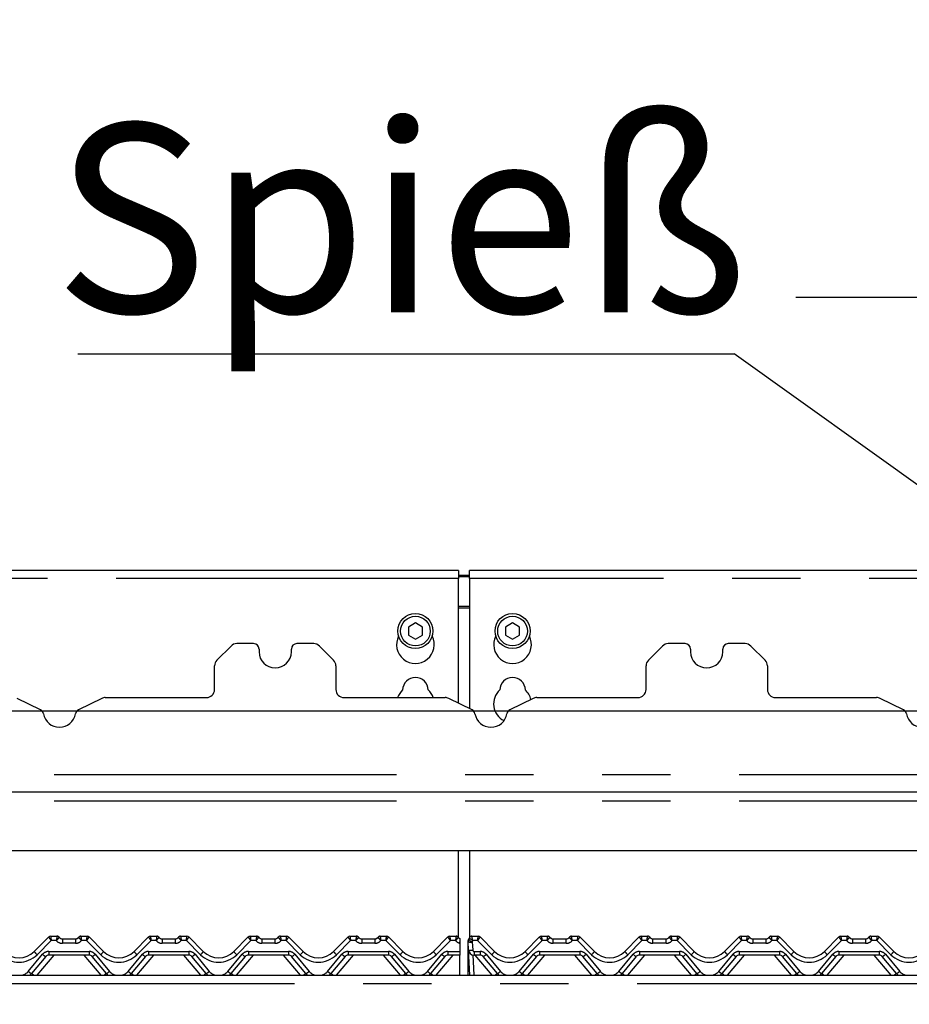
# Paper-space layout 'Layout1' of a CAD drawing. Extents: x 5 to 415, y 5 to 292.
# Drawn here: x 83 to 99, y 210 to 228 of the extents above; entities that cross this region are included whole.
import ezdxf

# ---------------------------------------------------------------- set-up
doc = ezdxf.new("R2010")
doc.units = 0
doc.linetypes.add('PHANTOM', pattern=[12.7, 6.35, -1.27, 1.27, -1.27, 1.27, -1.27])
doc.layers.get('0').update_dxf_attribs({"linetype": 'CONTINUOUS'})
doc.layers.add('BEMAßUNG', color=96, linetype='CONTINUOUS')
doc.layers.add('SLD-0', color=179, linetype='CONTINUOUS')
doc.styles.add('SLDTEXTSTYLE0', font='TXT', dxfattribs={"width": 0.75})
doc.styles.add('SLDTEXTSTYLE2', font='TXT', dxfattribs={"width": 0.96})
doc.dimstyles.new('SLDDIMSTYLE0', dxfattribs={"dimtxt": 3.5, "dimasz": 3.302, "dimexe": 0, "dimexo": 0.0625, "dimgap": 0.875, "dimtad": 1, "dimdec": 0, "dimlfac": 20, "dimrnd": 1e-09, "dimzin": 12, "dimtxsty": 'SLDTEXTSTYLE0', "dimblk1": 'NONE', "dimblk2": 'NONE', "dimsah": 1, "dimcen": 0.09, "dimazin": 3, "dimtfac": 1, "dimtdec": 0, "dimtofl": 0, "dimtmove": 0, "dimatfit": 3, "dimtolj": 1, "dimtzin": 12})
doc.dimstyles.new('SLDDIMSTYLE1', dxfattribs={"dimtxt": 3.5, "dimasz": 3.302, "dimexe": 0, "dimexo": 0.0625, "dimgap": 0.875, "dimtad": 1, "dimdec": 0, "dimlfac": 20, "dimrnd": 1e-09, "dimzin": 12, "dimtxsty": 'SLDTEXTSTYLE0', "dimblk1": 'NONE', "dimblk2": 'NONE', "dimsah": 1, "dimcen": 0.09, "dimazin": 3, "dimtfac": 1, "dimtofl": 0, "dimtmove": 0, "dimatfit": 3, "dimtolj": 1, "dimtzin": 12})

# ---------------------------------------------------------------- blocks, each defined once
blk = doc.blocks.new('SW_NOTE_0_33')
at = {"layer": 'BEMAßUNG', "color": 0, "insert": (0, 90.23), "char_height": 70, "attachment_point": 1, "style": 'SLDTEXTSTYLE0'}
blk.add_mtext('Spieß', dxfattribs=at)
blk = doc.blocks.new('SW_NOTE_9')
at = {"layer": 'BEMAßUNG'}
blk.add_line((-243.47, 0), (0, 0), dxfattribs=at)
at = {"layer": 'BEMAßUNG', "color": 96}
blk.add_blockref('SW_NOTE_0_33', (-252.25, -4.83), dxfattribs=at)
blk = doc.blocks.new('_D_17')
at = {"layer": 'BEMAßUNG'}
for p, q in [((156.556, 247.848), (19.252, 247.848)), ((20.252, 165.998), (20.252, 247.848)), ((35.215, 165.998), (19.252, 165.998))]:
    blk.add_line(p, q, dxfattribs=at)
for points in [[(20.252, 247.848), (19.744, 244.546), (20.76, 244.546)], [(20.252, 165.998), (20.76, 169.3), (19.744, 169.3)]]:
    blk.add_solid(points, dxfattribs=at)
at = {"layer": 'BEMAßUNG', "insert": (16.003, 204.662), "char_height": 3.5, "attachment_point": 1, "rotation": 90, "style": 'SLDTEXTSTYLE2'}
blk.add_mtext('1637', dxfattribs=at)
blk = doc.blocks.new('_NONE')
blk = doc.blocks.new('_D_21')
at = {"layer": 'BEMAßUNG'}
for p, q in [((81.186, 215.323), (81.186, 225.577)), ((106.646, 215.323), (80.186, 215.323)), ((81.186, 211.148), (81.186, 215.323)), ((66.81, 211.148), (82.186, 211.148)), ((81.186, 211.148), (81.186, 204.798))]:
    blk.add_line(p, q, dxfattribs=at)
for points in [[(81.186, 215.323), (81.694, 218.625), (80.678, 218.625)], [(81.186, 211.148), (80.678, 207.846), (81.694, 207.846)]]:
    blk.add_solid(points, dxfattribs=at)
at = {"layer": 'BEMAßUNG', "insert": (76.936, 220.405), "char_height": 3.5, "attachment_point": 1, "rotation": 90, "style": 'SLDTEXTSTYLE2'}
blk.add_mtext('84', dxfattribs=at)
blk = doc.blocks.new('_D_22')
at = {"layer": 'BEMAßUNG'}
for p, q in [((103.646, 217.423), (103.646, 223.991)), ((107.646, 216.323), (107.646, 223.991)), ((103.646, 222.991), (97.296, 222.991)), ((103.646, 222.991), (107.646, 222.991)), ((107.646, 222.991), (113.996, 222.991))]:
    blk.add_line(p, q, dxfattribs=at)
for points in [[(103.646, 222.991), (100.344, 223.499), (100.344, 222.483)], [(107.646, 222.991), (110.948, 222.483), (110.948, 223.499)]]:
    blk.add_solid(points, dxfattribs=at)
at = {"layer": 'BEMAßUNG', "insert": (104.607, 227.24), "char_height": 3.5, "attachment_point": 1, "style": 'SLDTEXTSTYLE2'}
blk.add_mtext('80', dxfattribs=at)
blk = doc.blocks.new('_D_23')
at = {"layer": 'BEMAßUNG'}
for p, q in [((156.556, 247.848), (25.124, 247.848)), ((26.124, 210.348), (26.124, 247.848)), ((33.796, 210.348), (25.124, 210.348))]:
    blk.add_line(p, q, dxfattribs=at)
for points in [[(26.124, 247.848), (25.616, 244.546), (26.632, 244.546)], [(26.124, 210.348), (26.632, 213.65), (25.616, 213.65)]]:
    blk.add_solid(points, dxfattribs=at)
at = {"layer": 'BEMAßUNG', "insert": (21.875, 224.831), "char_height": 3.5, "attachment_point": 1, "rotation": 90, "style": 'SLDTEXTSTYLE2'}
blk.add_mtext('750', dxfattribs=at)
blk = doc.blocks.new('_D_24')
at = {"layer": 'BEMAßUNG'}
for p, q in [((34.646, 211.198), (34.646, 259.061)), ((159.146, 211.273), (159.146, 259.061)), ((34.646, 258.061), (159.146, 258.061))]:
    blk.add_line(p, q, dxfattribs=at)
for points in [[(34.646, 258.061), (37.948, 257.553), (37.948, 258.569)], [(159.146, 258.061), (155.844, 258.569), (155.844, 257.553)]]:
    blk.add_solid(points, dxfattribs=at)
at = {"layer": 'BEMAßUNG', "insert": (97.619, 262.31), "char_height": 3.5, "attachment_point": 1, "style": 'SLDTEXTSTYLE2'}
blk.add_mtext('2490', dxfattribs=at)

psp = doc.layouts.get("Layout1")

# ---------------------------------------------------------------- linework, layer by layer
at = {"layer": 'BEMAßUNG'}
psp.add_line((100.416, 218.896), (96.158, 221.945), dxfattribs=at)
at = {"layer": 'SLD-0', "color": 179, "linetype": 'CONTINUOUS'}
for p, q in [((91.046, 217.932), (74.746, 217.932)), ((91.046, 217.932), (91.046, 217.782)), ((91.046, 217.844), (91.246, 217.844)), ((107.546, 217.932), (91.246, 217.932)), ((91.246, 217.782), (91.246, 217.932)), ((91.046, 217.818), (91.246, 217.818)), ((91.046, 215.469), (91.046, 217.782)), ((91.246, 217.782), (91.246, 215.372)), ((90.246, 216.957), (90.116, 216.882)), ((90.376, 216.882), (90.246, 216.957)), ((92.046, 216.957), (91.916, 216.882)), ((92.176, 216.882), (92.046, 216.957)), ((90.116, 216.882), (90.116, 216.732)), ((90.376, 216.732), (90.376, 216.882)), ((91.916, 216.882), (91.916, 216.732)), ((92.176, 216.732), (92.176, 216.882)), ((87.246, 216.573), (86.933, 216.573)), ((88.359, 216.573), (88.046, 216.573)), ((90.116, 216.732), (90.246, 216.657)), ((90.246, 216.657), (90.376, 216.732)), ((91.916, 216.732), (92.046, 216.657)), ((92.046, 216.657), (92.176, 216.732)), ((95.246, 216.573), (94.933, 216.573)), ((96.359, 216.573), (96.046, 216.573)), ((86.827, 216.529), (86.565, 216.267)), ((87.346, 216.473), (87.346, 216.423)), ((87.946, 216.423), (87.946, 216.473)), ((88.727, 216.267), (88.465, 216.529)), ((94.827, 216.529), (94.565, 216.267)), ((95.346, 216.473), (95.346, 216.423)), ((95.946, 216.423), (95.946, 216.473)), ((96.727, 216.267), (96.465, 216.529)), ((86.521, 215.723), (86.521, 216.161)), ((88.771, 216.161), (88.771, 215.723)), ((94.521, 215.723), (94.521, 216.161)), ((96.771, 216.161), (96.771, 215.723)), ((83.295, 215.348), (82.862, 215.558)), ((84.43, 215.558), (83.997, 215.348)), ((84.496, 215.573), (86.371, 215.573)), ((88.921, 215.573), (90.797, 215.573)), ((91.295, 215.348), (90.862, 215.558)), ((92.43, 215.558), (91.997, 215.348)), ((92.496, 215.573), (94.371, 215.573)), ((96.921, 215.573), (98.797, 215.573)), ((99.295, 215.348), (98.862, 215.558)), ((58.146, 213.823), (157.146, 213.823)), ((156.334, 212.731), (58.958, 212.731)), ((91.046, 211.123), (91.046, 212.731)), ((91.246, 212.731), (91.246, 211.118)), ((83.179, 210.866), (83.447, 211.134)), ((83.482, 211.148), (83.6, 211.148)), ((83.7, 211.098), (83.942, 211.098)), ((84.042, 211.148), (84.16, 211.148)), ((84.195, 211.134), (84.463, 210.866)), ((84.195, 211.134), (84.195, 211.134)), ((85.029, 210.866), (85.297, 211.134)), ((85.332, 211.148), (85.45, 211.148)), ((85.55, 211.098), (85.792, 211.098)), ((85.892, 211.148), (86.01, 211.148)), ((86.045, 211.134), (86.313, 210.866)), ((86.045, 211.134), (86.045, 211.134)), ((86.879, 210.866), (87.147, 211.134)), ((87.182, 211.148), (87.3, 211.148)), ((87.4, 211.098), (87.642, 211.098)), ((87.742, 211.148), (87.86, 211.148)), ((87.895, 211.134), (88.163, 210.866)), ((87.895, 211.134), (87.895, 211.134)), ((88.729, 210.866), (88.997, 211.134)), ((89.032, 211.148), (89.15, 211.148)), ((89.25, 211.098), (89.492, 211.098)), ((89.592, 211.148), (89.71, 211.148)), ((89.745, 211.134), (90.013, 210.866)), ((89.745, 211.134), (89.745, 211.134)), ((90.579, 210.866), (90.847, 211.134)), ((90.882, 211.148), (91, 211.148)), ((91.226, 211.074), (91.228, 211.077)), ((91.228, 211.077), (91.228, 211.077)), ((91.233, 211.086), (91.244, 211.112)), ((91.234, 211.087), (91.244, 211.111)), ((91.292, 211.148), (91.41, 211.148)), ((91.445, 211.134), (91.713, 210.866)), ((91.445, 211.134), (91.445, 211.134)), ((92.279, 210.866), (92.547, 211.134)), ((92.547, 211.134), (92.547, 211.134)), ((92.582, 211.148), (92.7, 211.148)), ((92.8, 211.098), (93.042, 211.098)), ((93.142, 211.148), (93.26, 211.148)), ((93.295, 211.134), (93.563, 210.866)), ((93.295, 211.134), (93.295, 211.134)), ((94.129, 210.866), (94.397, 211.134)), ((94.397, 211.134), (94.397, 211.134)), ((94.432, 211.148), (94.55, 211.148)), ((94.65, 211.098), (94.892, 211.098)), ((94.992, 211.148), (95.11, 211.148)), ((95.145, 211.134), (95.413, 210.866)), ((95.145, 211.134), (95.145, 211.134)), ((95.979, 210.866), (96.247, 211.134)), ((96.247, 211.134), (96.247, 211.134)), ((96.282, 211.148), (96.4, 211.148)), ((96.5, 211.098), (96.742, 211.098)), ((96.842, 211.148), (96.96, 211.148)), ((96.995, 211.134), (97.263, 210.866)), ((96.995, 211.134), (96.995, 211.134)), ((97.829, 210.866), (98.097, 211.134)), ((98.132, 211.148), (98.25, 211.148)), ((98.35, 211.098), (98.592, 211.098)), ((98.692, 211.148), (98.81, 211.148)), ((98.845, 211.134), (99.113, 210.866)), ((98.845, 211.134), (98.845, 211.134)), ((91.071, 211.023), (91.071, 211.043)), ((91.071, 211.018), (91.071, 210.866)), ((91.221, 211.026), (91.221, 211.046)), ((91.221, 211.02), (91.221, 211.026)), ((91.221, 210.423), (91.221, 211.02)), ((91.232, 210.893), (91.224, 211.045)), ((91.256, 210.423), (91.232, 210.893)), ((83.391, 210.772), (83.126, 210.456)), ((84.194, 210.798), (83.449, 210.798)), ((84.516, 210.456), (84.251, 210.772)), ((85.241, 210.772), (84.976, 210.456)), ((86.044, 210.798), (85.299, 210.798)), ((86.366, 210.456), (86.101, 210.772)), ((87.091, 210.772), (86.826, 210.456)), ((87.894, 210.798), (87.149, 210.798)), ((88.216, 210.456), (87.951, 210.772)), ((88.941, 210.772), (88.676, 210.456)), ((89.744, 210.798), (88.999, 210.798)), ((90.066, 210.456), (89.801, 210.772)), ((90.791, 210.772), (90.526, 210.456)), ((91.071, 210.798), (90.849, 210.798)), ((91.071, 210.866), (91.071, 210.798)), ((91.071, 210.423), (91.071, 210.798)), ((91.444, 210.798), (91.332, 210.798)), ((91.766, 210.456), (91.501, 210.772)), ((92.491, 210.772), (92.226, 210.456)), ((93.294, 210.798), (92.549, 210.798)), ((93.616, 210.456), (93.351, 210.772)), ((94.341, 210.772), (94.076, 210.456)), ((95.144, 210.798), (94.399, 210.798)), ((95.466, 210.456), (95.201, 210.772)), ((96.191, 210.772), (95.926, 210.456)), ((96.994, 210.798), (96.249, 210.798)), ((97.316, 210.456), (97.051, 210.772)), ((98.041, 210.772), (97.776, 210.456)), ((98.844, 210.798), (98.099, 210.798)), ((99.166, 210.456), (98.901, 210.772)), ((56.296, 210.423), (158.996, 210.423))]:
    psp.add_line(p, q, dxfattribs=at)
at = {"layer": 'SLD-0', "color": 8, "linetype": 'PHANTOM'}
for p, q in [((91.046, 217.782), (74.746, 217.782)), ((107.546, 217.782), (91.246, 217.782)), ((91.246, 217.264), (91.046, 217.264)), ((91.046, 217.238), (91.246, 217.238)), ((58.146, 214.146), (157.146, 214.146)), ((58.146, 213.658), (157.146, 213.658)), ((83.482, 211.148), (83.482, 211.148)), ((83.6, 211.148), (83.6, 211.148)), ((83.7, 211.098), (83.7, 211.016)), ((83.942, 211.098), (83.942, 211.016)), ((84.042, 211.148), (84.042, 211.148)), ((84.16, 211.148), (84.16, 211.148)), ((85.332, 211.148), (85.332, 211.148)), ((85.45, 211.148), (85.45, 211.148)), ((85.55, 211.098), (85.55, 211.016)), ((85.792, 211.098), (85.792, 211.016)), ((85.892, 211.148), (85.892, 211.148)), ((86.01, 211.148), (86.01, 211.148)), ((87.182, 211.148), (87.182, 211.148)), ((87.3, 211.148), (87.3, 211.148)), ((87.4, 211.098), (87.4, 211.016)), ((87.642, 211.098), (87.642, 211.016)), ((87.742, 211.148), (87.742, 211.148)), ((87.86, 211.148), (87.86, 211.148)), ((89.032, 211.148), (89.032, 211.148)), ((89.15, 211.148), (89.15, 211.148)), ((89.25, 211.098), (89.25, 211.016)), ((89.492, 211.098), (89.492, 211.016)), ((89.592, 211.148), (89.592, 211.148)), ((89.71, 211.148), (89.71, 211.148)), ((90.882, 211.148), (90.882, 211.148)), ((91, 211.148), (91, 211.148)), ((91.232, 211.083), (91.232, 211.086)), ((91.232, 211.086), (91.233, 211.086)), ((91.232, 211.082), (91.232, 211.083)), ((91.233, 211.086), (91.233, 211.086)), ((91.292, 211.148), (91.292, 211.148)), ((91.41, 211.148), (91.41, 211.148)), ((92.582, 211.148), (92.582, 211.148)), ((92.7, 211.148), (92.7, 211.148)), ((92.8, 211.016), (92.8, 211.098)), ((93.042, 211.016), (93.042, 211.098)), ((93.142, 211.148), (93.142, 211.148)), ((93.26, 211.148), (93.26, 211.148)), ((94.432, 211.148), (94.432, 211.148)), ((94.55, 211.148), (94.55, 211.148)), ((94.65, 211.016), (94.65, 211.098)), ((94.892, 211.016), (94.892, 211.098)), ((94.992, 211.148), (94.992, 211.148)), ((95.11, 211.148), (95.11, 211.148)), ((96.282, 211.148), (96.282, 211.148)), ((96.4, 211.148), (96.4, 211.148)), ((96.5, 211.098), (96.5, 211.016)), ((96.742, 211.098), (96.742, 211.016)), ((96.842, 211.148), (96.842, 211.148)), ((96.96, 211.148), (96.96, 211.148)), ((98.132, 211.148), (98.132, 211.148)), ((98.25, 211.148), (98.25, 211.148)), ((98.35, 211.098), (98.35, 211.016)), ((98.592, 211.098), (98.592, 211.016)), ((98.692, 211.148), (98.692, 211.148)), ((98.81, 211.148), (98.81, 211.148)), ((83.493, 211.066), (83.232, 210.805)), ((83.588, 211.066), (83.493, 211.066)), ((83.942, 211.016), (83.7, 211.016)), ((84.149, 211.066), (84.054, 211.066)), ((84.41, 210.805), (84.149, 211.066)), ((85.343, 211.066), (85.082, 210.805)), ((85.438, 211.066), (85.343, 211.066)), ((85.792, 211.016), (85.55, 211.016)), ((85.999, 211.066), (85.904, 211.066)), ((86.26, 210.805), (85.999, 211.066)), ((87.193, 211.066), (86.932, 210.805)), ((87.288, 211.066), (87.193, 211.066)), ((87.642, 211.016), (87.4, 211.016)), ((87.849, 211.066), (87.754, 211.066)), ((88.11, 210.805), (87.849, 211.066)), ((89.043, 211.066), (88.782, 210.805)), ((89.138, 211.066), (89.043, 211.066)), ((89.492, 211.016), (89.25, 211.016)), ((89.699, 211.066), (89.604, 211.066)), ((89.96, 210.805), (89.699, 211.066)), ((90.893, 211.066), (90.632, 210.805)), ((90.988, 211.066), (90.893, 211.066)), ((91.299, 211.041), (91.307, 210.889)), ((91.399, 211.066), (91.311, 211.066)), ((91.66, 210.805), (91.399, 211.066)), ((92.593, 211.066), (92.332, 210.805)), ((92.688, 211.066), (92.593, 211.066)), ((93.042, 211.016), (92.8, 211.016)), ((93.249, 211.066), (93.154, 211.066)), ((93.51, 210.805), (93.249, 211.066)), ((94.443, 211.066), (94.182, 210.805)), ((94.538, 211.066), (94.443, 211.066)), ((94.892, 211.016), (94.65, 211.016)), ((95.099, 211.066), (95.004, 211.066)), ((95.36, 210.805), (95.099, 211.066)), ((96.293, 211.066), (96.032, 210.805)), ((96.388, 211.066), (96.293, 211.066)), ((96.742, 211.016), (96.5, 211.016)), ((96.949, 211.066), (96.854, 211.066)), ((97.21, 210.805), (96.949, 211.066)), ((98.143, 211.066), (97.882, 210.805)), ((98.238, 211.066), (98.143, 211.066)), ((98.592, 211.016), (98.35, 211.016)), ((98.799, 211.066), (98.704, 211.066)), ((99.06, 210.805), (98.799, 211.066)), ((83.068, 210.496), (83.334, 210.812)), ((83.54, 210.798), (83.225, 210.423)), ((83.449, 210.866), (84.194, 210.866)), ((83.449, 210.866), (83.449, 210.798)), ((84.417, 210.423), (84.102, 210.798)), ((84.194, 210.866), (84.194, 210.798)), ((84.309, 210.812), (84.574, 210.496)), ((84.918, 210.496), (85.184, 210.812)), ((85.39, 210.798), (85.075, 210.423)), ((85.299, 210.866), (86.044, 210.866)), ((85.299, 210.866), (85.299, 210.798)), ((86.267, 210.423), (85.952, 210.798)), ((86.044, 210.866), (86.044, 210.798)), ((86.159, 210.812), (86.424, 210.496)), ((86.768, 210.496), (87.034, 210.812)), ((87.24, 210.798), (86.925, 210.423)), ((87.149, 210.866), (87.894, 210.866)), ((87.149, 210.866), (87.149, 210.798)), ((88.117, 210.423), (87.802, 210.798)), ((87.894, 210.866), (87.894, 210.798)), ((88.009, 210.812), (88.274, 210.496)), ((88.618, 210.496), (88.884, 210.812)), ((89.09, 210.798), (88.775, 210.423)), ((88.999, 210.866), (89.744, 210.866)), ((88.999, 210.866), (88.999, 210.798)), ((89.967, 210.423), (89.652, 210.798)), ((89.744, 210.866), (89.744, 210.798)), ((89.859, 210.812), (90.124, 210.496)), ((90.468, 210.496), (90.734, 210.812)), ((90.94, 210.798), (90.625, 210.423)), ((90.849, 210.866), (91.071, 210.866)), ((90.849, 210.866), (90.849, 210.798)), ((91.312, 210.8), (91.331, 210.423)), ((91.332, 210.866), (91.444, 210.866)), ((91.332, 210.866), (91.332, 210.798)), ((91.667, 210.423), (91.352, 210.798)), ((91.444, 210.866), (91.444, 210.798)), ((91.559, 210.812), (91.824, 210.496)), ((92.168, 210.496), (92.434, 210.812)), ((92.64, 210.798), (92.325, 210.423)), ((92.549, 210.866), (93.294, 210.866)), ((92.549, 210.866), (92.549, 210.798)), ((93.517, 210.423), (93.202, 210.798)), ((93.294, 210.866), (93.294, 210.798)), ((93.409, 210.812), (93.674, 210.496)), ((94.018, 210.496), (94.284, 210.812)), ((94.49, 210.798), (94.175, 210.423)), ((94.399, 210.866), (95.144, 210.866)), ((94.399, 210.866), (94.399, 210.798)), ((95.367, 210.423), (95.052, 210.798)), ((95.144, 210.866), (95.144, 210.798)), ((95.259, 210.812), (95.524, 210.496)), ((95.868, 210.496), (96.134, 210.812)), ((96.34, 210.798), (96.025, 210.423)), ((96.249, 210.866), (96.994, 210.866)), ((96.249, 210.866), (96.249, 210.798)), ((97.217, 210.423), (96.902, 210.798)), ((96.994, 210.866), (96.994, 210.798)), ((97.109, 210.812), (97.374, 210.496)), ((97.718, 210.496), (97.984, 210.812)), ((98.19, 210.798), (97.875, 210.423)), ((98.099, 210.866), (98.844, 210.866)), ((98.099, 210.866), (98.099, 210.798)), ((99.067, 210.423), (98.752, 210.798)), ((98.844, 210.866), (98.844, 210.798)), ((98.959, 210.812), (99.224, 210.496)), ((56.256, 210.273), (159.036, 210.273))]:
    psp.add_line(p, q, dxfattribs=at)
at = {"layer": 'SLD-0', "color": 179, "linetype": 'CONTINUOUS'}
for centre, radius in [((90.246, 216.807), 0.325), ((92.046, 216.807), 0.325), ((90.246, 216.807), 0.275), ((92.046, 216.807), 0.275)]:
    psp.add_circle(centre, radius, dxfattribs=at)
for centre, radius, start, end in [((86.933, 216.423), 0.15, 90, 135), ((87.246, 216.473), 0.1, 0, 90), ((88.046, 216.473), 0.1, 90, 180), ((88.359, 216.423), 0.15, 45, 90), ((90.246, 216.557), 0.35, 153.0269, 26.9731), ((92.046, 216.557), 0.35, 153.0269, 26.9731), ((94.933, 216.423), 0.15, 90, 135), ((95.246, 216.473), 0.1, 0, 90), ((96.046, 216.473), 0.1, 90, 180), ((96.359, 216.423), 0.15, 45, 90), ((87.646, 216.423), 0.3, 180, 0), ((95.646, 216.423), 0.3, 180, 0), ((86.671, 216.161), 0.15, 135, 180), ((88.621, 216.161), 0.15, 0, 45), ((94.671, 216.161), 0.15, 135, 180), ((96.621, 216.161), 0.15, 0, 45), ((90.246, 215.707), 0.238, 1.7342, 178.2658), ((92.046, 215.707), 0.238, 1.7342, 178.2658), ((86.371, 215.723), 0.15, 270, 0), ((88.921, 215.723), 0.15, 180, 270), ((90.246, 215.457), 0.35, 132.7079, 160.5258), ((90.246, 215.457), 0.35, 19.4742, 47.2921), ((92.046, 215.457), 0.35, 132.7079, 242.9983), ((92.046, 215.457), 0.35, 13.3085, 47.2921), ((94.371, 215.723), 0.15, 270, 0), ((96.921, 215.723), 0.15, 180, 270), ((84.496, 215.423), 0.15, 90, 115.8936), ((90.797, 215.423), 0.15, 64.1064, 90), ((92.496, 215.423), 0.15, 90, 115.8936), ((98.797, 215.423), 0.15, 64.1064, 90), ((83.251, 215.258), 0.1, 9.3831, 64.1064), ((83.646, 215.323), 0.3, 189.3831, 350.6169), ((84.041, 215.258), 0.1, 115.8936, 170.6169), ((91.251, 215.258), 0.1, 9.3831, 64.1064), ((91.646, 215.323), 0.3, 189.3831, 350.6169), ((92.041, 215.258), 0.1, 115.8936, 170.6169), ((99.251, 215.258), 0.1, 9.3831, 64.1064), ((99.646, 215.323), 0.3, 189.3831, 350.6169), ((83.482, 211.098), 0.0499, 89.9393, 134.9953), ((83.482, 211.098), 0.05, 90, 135), ((83.6, 211.098), 0.05, 36.8699, 90), ((83.712, 211.198), 0.1, 221.8103, 270), ((83.7, 211.173), 0.075, 216.8825, 270), ((83.93, 211.198), 0.1, 270, 318.1897), ((83.942, 211.173), 0.075, 270, 323.1175), ((84.042, 211.098), 0.05, 90, 143.1301), ((84.16, 211.098), 0.0499, 45.0047, 90.0607), ((84.16, 211.098), 0.05, 45, 90), ((85.332, 211.098), 0.0499, 89.9393, 134.9953), ((85.332, 211.098), 0.05, 90, 135), ((85.45, 211.098), 0.05, 36.8699, 90), ((85.562, 211.198), 0.1, 221.8103, 270), ((85.55, 211.173), 0.075, 216.8825, 270), ((85.78, 211.198), 0.1, 270, 318.1897), ((85.792, 211.173), 0.075, 270, 323.1175), ((85.892, 211.098), 0.05, 90, 143.1301), ((86.01, 211.098), 0.0499, 45.0047, 90.0607), ((86.01, 211.098), 0.05, 45, 90), ((87.182, 211.098), 0.0499, 89.9393, 134.9953), ((87.182, 211.098), 0.05, 90, 135), ((87.3, 211.098), 0.05, 36.8699, 90), ((87.412, 211.198), 0.1, 221.8103, 270), ((87.4, 211.173), 0.075, 216.8825, 270), ((87.63, 211.198), 0.1, 270, 318.1897), ((87.642, 211.173), 0.075, 270, 323.1175), ((87.742, 211.098), 0.05, 90, 143.1301), ((87.86, 211.098), 0.0499, 45.0047, 90.0607), ((87.86, 211.098), 0.05, 45, 90), ((89.032, 211.098), 0.0499, 89.9393, 134.9953), ((89.032, 211.098), 0.05, 90, 135), ((89.15, 211.098), 0.05, 36.8699, 90), ((89.262, 211.198), 0.1, 221.8103, 270), ((89.25, 211.173), 0.075, 216.8825, 270), ((89.48, 211.198), 0.1, 270, 318.1897), ((89.492, 211.173), 0.075, 270, 323.1175), ((89.592, 211.098), 0.05, 90, 143.1301), ((89.71, 211.098), 0.0499, 45.0047, 90.0607), ((89.71, 211.098), 0.05, 45, 90), ((90.882, 211.098), 0.0499, 89.9393, 134.9953), ((90.882, 211.098), 0.05, 90, 135), ((91, 211.098), 0.05, 36.8699, 90), ((91.112, 211.198), 0.1, 221.8103, 245.7369), ((91.1, 211.173), 0.075, 216.8825, 247.0129), ((91.299, 211.049), 0.075, 148.8284, 183), ((91.17, 211.127), 0.075, 328.8284, 346.7995), ((91.292, 211.098), 0.05, 90, 166.8379), ((91.41, 211.098), 0.0499, 45.0047, 90.0607), ((91.41, 211.098), 0.05, 45, 90), ((92.582, 211.098), 0.0499, 89.9393, 134.9953), ((92.582, 211.098), 0.05, 90, 135), ((92.7, 211.098), 0.05, 36.8699, 90), ((92.812, 211.198), 0.1, 221.8103, 270), ((92.8, 211.173), 0.075, 216.8825, 270), ((93.03, 211.198), 0.1, 270, 318.1897), ((93.042, 211.173), 0.075, 270, 323.1175), ((93.142, 211.098), 0.05, 90, 143.1301), ((93.26, 211.098), 0.0499, 45.0047, 90.0607), ((93.26, 211.098), 0.05, 45, 90), ((94.432, 211.098), 0.0499, 89.9393, 134.9953), ((94.432, 211.098), 0.05, 90, 135), ((94.55, 211.098), 0.05, 36.8699, 90), ((94.662, 211.198), 0.1, 221.8103, 270), ((94.65, 211.173), 0.075, 216.8825, 270), ((94.88, 211.198), 0.1, 270, 318.1897), ((94.892, 211.173), 0.075, 270, 323.1175), ((94.992, 211.098), 0.05, 90, 143.1301), ((95.11, 211.098), 0.0499, 45.0047, 90.0607), ((95.11, 211.098), 0.05, 45, 90), ((96.282, 211.098), 0.0499, 89.9393, 134.9953), ((96.282, 211.098), 0.05, 90, 135), ((96.4, 211.098), 0.05, 36.8699, 90), ((96.512, 211.198), 0.1, 221.8103, 270), ((96.5, 211.173), 0.075, 216.8825, 270), ((96.73, 211.198), 0.1, 270, 318.1897), ((96.742, 211.173), 0.075, 270, 323.1175), ((96.842, 211.098), 0.05, 90, 143.1301), ((96.96, 211.098), 0.0499, 45.0047, 90.0607), ((96.96, 211.098), 0.05, 45, 90), ((98.132, 211.098), 0.0499, 89.9393, 134.9953), ((98.132, 211.098), 0.05, 90, 135), ((98.25, 211.098), 0.05, 36.8699, 90), ((98.362, 211.198), 0.1, 221.8103, 270), ((98.35, 211.173), 0.075, 216.8825, 270), ((98.58, 211.198), 0.1, 270, 318.1897), ((98.592, 211.173), 0.075, 270, 323.1175), ((98.692, 211.098), 0.05, 90, 143.1301), ((98.81, 211.098), 0.0499, 45.0047, 90.0607), ((98.81, 211.098), 0.05, 45, 90), ((91.332, 210.898), 0.1, 183, 270), ((82.896, 211.148), 0.4, 225, 315), ((83.449, 210.723), 0.075, 90, 140), ((84.194, 210.723), 0.075, 40, 90), ((84.746, 211.148), 0.4, 225, 315), ((85.299, 210.723), 0.075, 90, 140), ((86.044, 210.723), 0.075, 40, 90), ((86.596, 211.148), 0.4, 225, 315), ((87.149, 210.723), 0.075, 90, 140), ((87.894, 210.723), 0.075, 40, 90), ((88.446, 211.148), 0.4, 225, 315), ((88.999, 210.723), 0.075, 90, 140), ((89.744, 210.723), 0.075, 40, 90), ((90.296, 211.148), 0.4, 225, 315), ((90.849, 210.723), 0.075, 90, 140), ((91.444, 210.723), 0.075, 40, 90), ((91.996, 211.148), 0.4, 225, 315), ((92.549, 210.723), 0.075, 90, 140), ((93.294, 210.723), 0.075, 40, 90), ((93.846, 211.148), 0.4, 225, 315), ((94.399, 210.723), 0.075, 90, 140), ((95.144, 210.723), 0.075, 40, 90), ((95.696, 211.148), 0.4, 225, 315), ((96.249, 210.723), 0.075, 90, 140), ((96.994, 210.723), 0.075, 40, 90), ((97.546, 211.148), 0.4, 225, 315), ((98.099, 210.723), 0.075, 90, 140), ((98.844, 210.723), 0.075, 40, 90), ((99.396, 211.148), 0.4, 225, 315), ((82.896, 210.648), 0.3, 311.4096, 320), ((84.746, 210.648), 0.3, 220, 228.5904), ((84.746, 210.648), 0.3, 311.4096, 320), ((86.596, 210.648), 0.3, 220, 228.5904), ((86.596, 210.648), 0.3, 311.4096, 320), ((88.446, 210.648), 0.3, 220, 228.5904), ((88.446, 210.648), 0.3, 311.4096, 320), ((90.296, 210.648), 0.3, 220, 228.5904), ((90.296, 210.648), 0.3, 311.4096, 320), ((91.996, 210.648), 0.3, 220, 228.5904), ((91.996, 210.648), 0.3, 311.4096, 320), ((93.846, 210.648), 0.3, 220, 228.5904), ((93.846, 210.648), 0.3, 311.4096, 320), ((95.696, 210.648), 0.3, 220, 228.5904), ((95.696, 210.648), 0.3, 311.4096, 320), ((97.546, 210.648), 0.3, 220, 228.5904), ((97.546, 210.648), 0.3, 311.4096, 320), ((99.396, 210.648), 0.3, 220, 228.5904)]:
    psp.add_arc(centre, radius, start, end, dxfattribs=at)
at = {"layer": 'SLD-0', "color": 8, "linetype": 'PHANTOM'}
for centre, radius, start, end in [((83.6, 211.098), 0.0499, 36.8933, 90.0901), ((84.042, 211.098), 0.0499, 89.9099, 143.1067), ((85.45, 211.098), 0.0499, 36.8933, 90.0901), ((85.892, 211.098), 0.0499, 89.9099, 143.1067), ((87.3, 211.098), 0.0499, 36.8933, 90.0901), ((87.742, 211.098), 0.0499, 89.9099, 143.1067), ((89.15, 211.098), 0.0499, 36.8933, 90.0901), ((89.592, 211.098), 0.0499, 89.9099, 143.1067), ((91, 211.098), 0.0499, 36.8933, 90.0901), ((91.4, 211.248), 0.23, 224.0635, 243.8938), ((91.292, 211.098), 0.0499, 89.833, 166.7299), ((92.7, 211.098), 0.0499, 36.8933, 90.0901), ((93.142, 211.098), 0.0499, 89.9099, 143.1067), ((94.55, 211.098), 0.0499, 36.8933, 90.0901), ((94.992, 211.098), 0.0499, 89.9099, 143.1067), ((96.4, 211.098), 0.0499, 36.8933, 90.0901), ((96.842, 211.098), 0.0499, 89.9099, 143.1067), ((98.25, 211.098), 0.0499, 36.8933, 90.0901), ((98.692, 211.098), 0.0499, 89.9099, 143.1067), ((83.7, 211.166), 0.15, 221.8103, 270), ((83.942, 211.166), 0.15, 270, 318.1897), ((85.55, 211.166), 0.15, 221.8103, 270), ((85.792, 211.166), 0.15, 270, 318.1897), ((87.4, 211.166), 0.15, 221.8103, 270), ((87.642, 211.166), 0.15, 270, 318.1897), ((89.25, 211.166), 0.15, 221.8103, 270), ((89.492, 211.166), 0.15, 270, 318.1897), ((91.1, 211.166), 0.15, 221.8103, 258.74), ((91.225, 211.029), 0.00552, 218.7739, 265.9103), ((91.225, 211.026), 0.00744, 235.7034, 269.9626), ((91.271, 211.224), 0.185, 255.3198, 278.6966), ((91.279, 211.072), 0.185, 255.3198, 278.6966), ((91.17, 211.119), 0.15, 328.8284, 339.1194), ((92.8, 211.166), 0.15, 221.8103, 270), ((93.042, 211.166), 0.15, 270, 318.1897), ((94.65, 211.166), 0.15, 221.8103, 270), ((94.892, 211.166), 0.15, 270, 318.1897), ((96.5, 211.166), 0.15, 221.8103, 270), ((96.742, 211.166), 0.15, 270, 318.1897), ((98.35, 211.166), 0.15, 221.8103, 270), ((98.592, 211.166), 0.15, 270, 318.1897), ((82.896, 211.141), 0.475, 225, 315), ((83.417, 211.019), 0.283, 212.8613, 229.2642), ((83.449, 210.716), 0.15, 90, 140), ((83.486, 210.968), 0.218, 225.6353, 244.1773), ((84.194, 210.716), 0.15, 40, 90), ((84.156, 210.968), 0.218, 295.8227, 314.3647), ((84.226, 211.019), 0.283, 310.7358, 327.1387), ((84.746, 211.141), 0.475, 225, 315), ((85.267, 211.019), 0.283, 212.8613, 229.2642), ((85.299, 210.716), 0.15, 90, 140), ((85.336, 210.968), 0.218, 225.6353, 244.1773), ((86.044, 210.716), 0.15, 40, 90), ((86.006, 210.968), 0.218, 295.8227, 314.3647), ((86.076, 211.019), 0.283, 310.7358, 327.1387), ((86.596, 211.141), 0.475, 225, 315), ((87.117, 211.019), 0.283, 212.8613, 229.2642), ((87.149, 210.716), 0.15, 90, 140), ((87.186, 210.968), 0.218, 225.6353, 244.1773), ((87.894, 210.716), 0.15, 40, 90), ((87.856, 210.968), 0.218, 295.8227, 314.3647), ((87.926, 211.019), 0.283, 310.7358, 327.1387), ((88.446, 211.141), 0.475, 225, 315), ((88.967, 211.019), 0.283, 212.8613, 229.2642), ((88.999, 210.716), 0.15, 90, 140), ((89.036, 210.968), 0.218, 225.6353, 244.1773), ((89.744, 210.716), 0.15, 40, 90), ((89.706, 210.968), 0.218, 295.8227, 314.3647), ((89.776, 211.019), 0.283, 310.7358, 327.1387), ((90.296, 211.141), 0.475, 225, 315), ((90.817, 211.019), 0.283, 212.8613, 229.2642), ((90.849, 210.716), 0.15, 90, 140), ((90.886, 210.968), 0.218, 225.6353, 244.1773), ((91.332, 210.891), 0.025, 183, 270), ((91.444, 210.716), 0.15, 40, 90), ((91.406, 210.968), 0.218, 295.8227, 314.3647), ((91.476, 211.019), 0.283, 310.7358, 327.1387), ((91.996, 211.141), 0.475, 225, 315), ((92.517, 211.019), 0.283, 212.8613, 229.2642), ((92.549, 210.716), 0.15, 90, 140), ((92.586, 210.968), 0.218, 225.6353, 244.1773), ((93.294, 210.716), 0.15, 40, 90), ((93.256, 210.968), 0.218, 295.8227, 314.3647), ((93.326, 211.019), 0.283, 310.7358, 327.1387), ((93.846, 211.141), 0.475, 225, 315), ((94.367, 211.019), 0.283, 212.8613, 229.2642), ((94.399, 210.716), 0.15, 90, 140), ((94.436, 210.968), 0.218, 225.6353, 244.1773), ((95.144, 210.716), 0.15, 40, 90), ((95.106, 210.968), 0.218, 295.8227, 314.3647), ((95.176, 211.019), 0.283, 310.7358, 327.1387), ((95.696, 211.141), 0.475, 225, 315), ((96.217, 211.019), 0.283, 212.8613, 229.2642), ((96.249, 210.716), 0.15, 90, 140), ((96.286, 210.968), 0.218, 225.6353, 244.1773), ((96.994, 210.716), 0.15, 40, 90), ((96.956, 210.968), 0.218, 295.8227, 314.3647), ((97.026, 211.019), 0.283, 310.7358, 327.1387), ((97.546, 211.141), 0.475, 225, 315), ((98.067, 211.019), 0.283, 212.8613, 229.2642), ((98.099, 210.716), 0.15, 90, 140), ((98.136, 210.968), 0.218, 225.6353, 244.1773), ((98.844, 210.716), 0.15, 40, 90), ((98.806, 210.968), 0.218, 295.8227, 314.3647), ((98.876, 211.019), 0.283, 310.7358, 327.1387), ((99.396, 211.141), 0.475, 225, 315), ((82.896, 210.641), 0.225, 285.1692, 320), ((83.221, 210.652), 0.218, 225.6353, 244.1773), ((82.977, 210.206), 0.291, 48.3928, 59.1272), ((84.665, 210.206), 0.291, 120.8728, 131.6072), ((84.421, 210.652), 0.218, 295.8227, 314.3647), ((84.746, 210.641), 0.225, 220, 254.8308), ((84.746, 210.641), 0.225, 285.1692, 320), ((85.071, 210.652), 0.218, 225.6353, 244.1773), ((84.827, 210.206), 0.291, 48.3928, 59.1272), ((86.515, 210.206), 0.291, 120.8728, 131.6072), ((86.271, 210.652), 0.218, 295.8227, 314.3647), ((86.596, 210.641), 0.225, 220, 254.8308), ((86.596, 210.641), 0.225, 285.1692, 320), ((86.921, 210.652), 0.218, 225.6353, 244.1773), ((86.677, 210.206), 0.291, 48.3928, 59.1272), ((88.365, 210.206), 0.291, 120.8728, 131.6072), ((88.121, 210.652), 0.218, 295.8227, 314.3647), ((88.446, 210.641), 0.225, 220, 254.8308), ((88.446, 210.641), 0.225, 285.1692, 320), ((88.771, 210.652), 0.218, 225.6353, 244.1773), ((88.527, 210.206), 0.291, 48.3928, 59.1272), ((90.215, 210.206), 0.291, 120.8728, 131.6072), ((89.971, 210.652), 0.218, 295.8227, 314.3647), ((90.296, 210.641), 0.225, 220, 254.8308), ((90.296, 210.641), 0.225, 285.1692, 320), ((90.621, 210.652), 0.218, 225.6353, 244.1773), ((90.377, 210.206), 0.291, 48.3928, 59.1272), ((91.915, 210.206), 0.291, 120.8728, 131.6072), ((91.671, 210.652), 0.218, 295.8227, 314.3647), ((91.996, 210.641), 0.225, 220, 254.8308), ((91.996, 210.641), 0.225, 285.1692, 320), ((92.321, 210.652), 0.218, 225.6353, 244.1773), ((92.077, 210.206), 0.291, 48.3928, 59.1272), ((93.765, 210.206), 0.291, 120.8728, 131.6072), ((93.521, 210.652), 0.218, 295.8227, 314.3647), ((93.846, 210.641), 0.225, 220, 254.8308), ((93.846, 210.641), 0.225, 285.1692, 320), ((94.171, 210.652), 0.218, 225.6353, 244.1773), ((93.927, 210.206), 0.291, 48.3928, 59.1272), ((95.615, 210.206), 0.291, 120.8728, 131.6072), ((95.371, 210.652), 0.218, 295.8227, 314.3647), ((95.696, 210.641), 0.225, 220, 254.8308), ((95.696, 210.641), 0.225, 285.1692, 320), ((96.021, 210.652), 0.218, 225.6353, 244.1773), ((95.777, 210.206), 0.291, 48.3928, 59.1272), ((97.465, 210.206), 0.291, 120.8728, 131.6072), ((97.221, 210.652), 0.218, 295.8227, 314.3647), ((97.546, 210.641), 0.225, 220, 254.8308), ((97.546, 210.641), 0.225, 285.1692, 320), ((97.871, 210.652), 0.218, 225.6353, 244.1773), ((97.627, 210.206), 0.291, 48.3928, 59.1272), ((99.315, 210.206), 0.291, 120.8728, 131.6072), ((99.071, 210.652), 0.218, 295.8227, 314.3647), ((99.396, 210.641), 0.225, 220, 254.8308)]:
    psp.add_arc(centre, radius, start, end, dxfattribs=at)
for centre, major_axis, ratio, start_param, end_param in [((83.493, 211.073), (-0.0457, 0.0604), 0.062703, 0.008678, 1.653455), ((83.493, 211.073), (-0.0103, 0.075), 0.014218, 0.028779, 1.673556), ((84.149, 211.073), (0.0103, 0.075), 0.014218, 4.60963, 6.254406), ((84.149, 211.073), (0.0457, 0.0604), 0.062703, 4.629731, 6.274507), ((85.343, 211.073), (-0.0457, 0.0604), 0.062703, 0.008678, 1.653455), ((85.343, 211.073), (-0.0103, 0.075), 0.014218, 0.028779, 1.673556), ((85.999, 211.073), (0.0103, 0.075), 0.014218, 4.60963, 6.254406), ((85.999, 211.073), (0.0457, 0.0604), 0.062703, 4.629731, 6.274507), ((87.193, 211.073), (-0.0457, 0.0604), 0.062703, 0.008678, 1.653455), ((87.193, 211.073), (-0.0103, 0.075), 0.014218, 0.028779, 1.673556), ((87.849, 211.073), (0.0103, 0.075), 0.014218, 4.60963, 6.254406), ((87.849, 211.073), (0.0457, 0.0604), 0.062703, 4.629731, 6.274507), ((89.043, 211.073), (-0.0457, 0.0604), 0.062703, 0.008678, 1.653455), ((89.043, 211.073), (-0.0103, 0.075), 0.014218, 0.028779, 1.673556), ((89.699, 211.073), (0.0103, 0.075), 0.014218, 4.60963, 6.254406), ((89.699, 211.073), (0.0457, 0.0604), 0.062703, 4.629731, 6.274507), ((90.893, 211.073), (-0.0457, 0.0604), 0.062703, 0.008678, 1.653455), ((90.893, 211.073), (-0.0103, 0.075), 0.014218, 0.028779, 1.673556), ((91.399, 211.073), (0.0103, 0.075), 0.014218, 4.60963, 6.254406), ((91.399, 211.073), (0.0457, 0.0604), 0.062703, 4.629731, 6.274507), ((92.593, 211.073), (-0.0457, 0.0604), 0.062703, 0.008678, 1.653455), ((92.593, 211.073), (-0.0103, 0.075), 0.014218, 0.028779, 1.673556), ((93.249, 211.073), (0.0103, 0.075), 0.014218, 4.60963, 6.254406), ((93.249, 211.073), (0.0457, 0.0604), 0.062703, 4.629731, 6.274507), ((94.443, 211.073), (-0.0457, 0.0604), 0.062703, 0.008678, 1.653455), ((94.443, 211.073), (-0.0103, 0.075), 0.014218, 0.028779, 1.673556), ((95.099, 211.073), (0.0103, 0.075), 0.014218, 4.60963, 6.254406), ((95.099, 211.073), (0.0457, 0.0604), 0.062703, 4.629731, 6.274507), ((96.293, 211.073), (-0.0457, 0.0604), 0.062703, 0.008678, 1.653455), ((96.293, 211.073), (-0.0103, 0.075), 0.014218, 0.028779, 1.673556), ((96.949, 211.073), (0.0103, 0.075), 0.014218, 4.60963, 6.254406), ((96.949, 211.073), (0.0457, 0.0604), 0.062703, 4.629731, 6.274507), ((98.143, 211.073), (-0.0457, 0.0604), 0.062703, 0.008678, 1.653455), ((98.143, 211.073), (-0.0103, 0.075), 0.014218, 0.028779, 1.673556), ((98.799, 211.073), (0.0103, 0.075), 0.014218, 4.60963, 6.254406), ((98.799, 211.073), (0.0457, 0.0604), 0.062703, 4.629731, 6.274507)]:
    psp.add_ellipse(centre, major_axis=major_axis, ratio=ratio, start_param=start_param, end_param=end_param, dxfattribs=at)
for points, knots in [([(83.6, 211.148), (83.6, 211.147), (83.6, 211.145), (83.598, 211.134), (83.596, 211.117), (83.592, 211.094), (83.59, 211.075), (83.588, 211.066), (83.588, 211.066)], [0, 0, 0, 0, 0.187679, 0.372302, 0.558928, 0.758602, 0.996608, 1, 1, 1, 1]), ([(83.64, 211.128), (83.64, 211.127), (83.64, 211.126), (83.633, 211.117), (83.622, 211.105), (83.607, 211.087), (83.595, 211.073), (83.588, 211.066), (83.588, 211.066)], [0, 0, 0, 0, 0.187986, 0.372704, 0.559149, 0.758547, 0.996602, 1, 1, 1, 1]), ([(84.002, 211.128), (84.002, 211.127), (84.003, 211.126), (84.009, 211.117), (84.02, 211.105), (84.036, 211.087), (84.048, 211.073), (84.054, 211.066), (84.054, 211.066)], [0, 0, 0, 0, 0.187986, 0.372704, 0.559149, 0.758547, 0.996602, 1, 1, 1, 1]), ([(84.042, 211.148), (84.042, 211.147), (84.042, 211.145), (84.044, 211.134), (84.046, 211.117), (84.05, 211.094), (84.052, 211.075), (84.054, 211.066), (84.054, 211.066)], [0, 0, 0, 0, 0.187679, 0.372302, 0.558928, 0.758602, 0.996608, 1, 1, 1, 1]), ([(85.45, 211.148), (85.45, 211.147), (85.45, 211.145), (85.448, 211.134), (85.446, 211.117), (85.442, 211.094), (85.44, 211.075), (85.438, 211.066), (85.438, 211.066)], [0, 0, 0, 0, 0.187679, 0.372302, 0.558928, 0.758602, 0.996608, 1, 1, 1, 1]), ([(85.49, 211.128), (85.49, 211.127), (85.49, 211.126), (85.483, 211.117), (85.472, 211.105), (85.457, 211.087), (85.445, 211.073), (85.438, 211.066), (85.438, 211.066)], [0, 0, 0, 0, 0.187986, 0.372704, 0.559149, 0.758547, 0.996602, 1, 1, 1, 1]), ([(85.852, 211.128), (85.852, 211.127), (85.853, 211.126), (85.859, 211.117), (85.87, 211.105), (85.886, 211.087), (85.898, 211.073), (85.904, 211.066), (85.904, 211.066)], [0, 0, 0, 0, 0.187986, 0.372704, 0.559149, 0.758547, 0.996602, 1, 1, 1, 1]), ([(85.892, 211.148), (85.892, 211.147), (85.892, 211.145), (85.894, 211.134), (85.896, 211.117), (85.9, 211.094), (85.902, 211.075), (85.904, 211.066), (85.904, 211.066)], [0, 0, 0, 0, 0.187679, 0.372302, 0.558928, 0.758602, 0.996608, 1, 1, 1, 1]), ([(87.3, 211.148), (87.3, 211.147), (87.3, 211.145), (87.298, 211.134), (87.296, 211.117), (87.292, 211.094), (87.29, 211.075), (87.288, 211.066), (87.288, 211.066)], [0, 0, 0, 0, 0.187679, 0.372302, 0.558928, 0.758602, 0.996608, 1, 1, 1, 1]), ([(87.34, 211.128), (87.34, 211.127), (87.34, 211.126), (87.333, 211.117), (87.322, 211.105), (87.307, 211.087), (87.295, 211.073), (87.288, 211.066), (87.288, 211.066)], [0, 0, 0, 0, 0.187986, 0.372704, 0.559149, 0.758547, 0.996602, 1, 1, 1, 1]), ([(87.702, 211.128), (87.702, 211.127), (87.703, 211.126), (87.709, 211.117), (87.72, 211.105), (87.736, 211.087), (87.748, 211.073), (87.754, 211.066), (87.754, 211.066)], [0, 0, 0, 0, 0.187986, 0.372704, 0.559149, 0.758547, 0.996602, 1, 1, 1, 1]), ([(87.742, 211.148), (87.742, 211.147), (87.742, 211.145), (87.744, 211.134), (87.746, 211.117), (87.75, 211.094), (87.752, 211.075), (87.754, 211.066), (87.754, 211.066)], [0, 0, 0, 0, 0.187679, 0.372302, 0.558928, 0.758602, 0.996608, 1, 1, 1, 1]), ([(89.15, 211.148), (89.15, 211.147), (89.15, 211.145), (89.148, 211.134), (89.146, 211.117), (89.142, 211.094), (89.14, 211.075), (89.138, 211.066), (89.138, 211.066)], [0, 0, 0, 0, 0.187679, 0.372302, 0.558928, 0.758602, 0.996608, 1, 1, 1, 1]), ([(89.19, 211.128), (89.19, 211.127), (89.19, 211.126), (89.183, 211.117), (89.172, 211.105), (89.157, 211.087), (89.145, 211.073), (89.138, 211.066), (89.138, 211.066)], [0, 0, 0, 0, 0.1879865, 0.3727044, 0.5591487, 0.7585473, 0.996602, 1, 1, 1, 1]), ([(89.552, 211.128), (89.552, 211.127), (89.553, 211.126), (89.559, 211.117), (89.57, 211.105), (89.586, 211.087), (89.598, 211.073), (89.604, 211.066), (89.604, 211.066)], [0, 0, 0, 0, 0.187986, 0.372704, 0.559149, 0.758547, 0.996602, 1, 1, 1, 1]), ([(89.592, 211.148), (89.592, 211.147), (89.592, 211.145), (89.594, 211.134), (89.596, 211.117), (89.6, 211.094), (89.602, 211.075), (89.604, 211.066), (89.604, 211.066)], [0, 0, 0, 0, 0.187679, 0.372302, 0.558928, 0.758602, 0.996608, 1, 1, 1, 1]), ([(91, 211.148), (91, 211.147), (91, 211.145), (90.998, 211.134), (90.996, 211.117), (90.992, 211.094), (90.99, 211.075), (90.988, 211.066), (90.988, 211.066)], [0, 0, 0, 0, 0.187679, 0.372302, 0.558928, 0.758602, 0.996608, 1, 1, 1, 1]), ([(91.04, 211.128), (91.04, 211.127), (91.04, 211.126), (91.033, 211.117), (91.022, 211.105), (91.007, 211.087), (90.995, 211.073), (90.988, 211.066), (90.988, 211.066)], [0, 0, 0, 0, 0.187986, 0.372704, 0.559149, 0.758547, 0.996602, 1, 1, 1, 1]), ([(91.311, 211.066), (91.31, 211.066), (91.308, 211.067), (91.299, 211.073), (91.282, 211.084), (91.265, 211.094), (91.252, 211.102), (91.245, 211.107), (91.244, 211.109), (91.243, 211.11)], [0, 0, 0, 0, 0.003324, 0.059276, 0.288523, 0.485128, 0.65651, 0.824801, 1, 1, 1, 1]), ([(91.311, 211.066), (91.311, 211.066), (91.31, 211.068), (91.307, 211.079), (91.303, 211.098), (91.298, 211.119), (91.295, 211.134), (91.292, 211.145), (91.292, 211.147), (91.292, 211.148)], [0, 0, 0, 0, 0.00331, 0.059076, 0.288416, 0.485672, 0.657399, 0.825478, 1, 1, 1, 1]), ([(92.688, 211.066), (92.688, 211.066), (92.69, 211.075), (92.692, 211.094), (92.696, 211.117), (92.698, 211.134), (92.7, 211.145), (92.7, 211.147), (92.7, 211.148)], [0, 0, 0, 0, 0.003392, 0.241398, 0.441072, 0.627698, 0.812321, 1, 1, 1, 1]), ([(92.688, 211.066), (92.688, 211.066), (92.695, 211.073), (92.707, 211.087), (92.722, 211.105), (92.733, 211.117), (92.74, 211.126), (92.74, 211.127), (92.74, 211.128)], [0, 0, 0, 0, 0.003398, 0.241453, 0.440851, 0.627296, 0.812014, 1, 1, 1, 1]), ([(93.154, 211.066), (93.154, 211.066), (93.148, 211.073), (93.136, 211.087), (93.12, 211.105), (93.109, 211.117), (93.103, 211.126), (93.102, 211.127), (93.102, 211.128)], [0, 0, 0, 0, 0.003398, 0.241453, 0.440851, 0.627296, 0.812014, 1, 1, 1, 1]), ([(93.154, 211.066), (93.154, 211.066), (93.152, 211.075), (93.15, 211.094), (93.146, 211.117), (93.144, 211.134), (93.142, 211.145), (93.142, 211.147), (93.142, 211.148)], [0, 0, 0, 0, 0.003392, 0.241398, 0.441072, 0.627698, 0.812321, 1, 1, 1, 1]), ([(94.538, 211.066), (94.538, 211.066), (94.54, 211.075), (94.542, 211.094), (94.546, 211.117), (94.548, 211.134), (94.55, 211.145), (94.55, 211.147), (94.55, 211.148)], [0, 0, 0, 0, 0.003392, 0.241398, 0.441072, 0.627698, 0.812321, 1, 1, 1, 1]), ([(94.538, 211.066), (94.538, 211.066), (94.545, 211.073), (94.557, 211.087), (94.572, 211.105), (94.583, 211.117), (94.59, 211.126), (94.59, 211.127), (94.59, 211.128)], [0, 0, 0, 0, 0.003398, 0.241453, 0.440851, 0.627296, 0.812014, 1, 1, 1, 1]), ([(95.004, 211.066), (95.004, 211.066), (94.998, 211.073), (94.986, 211.087), (94.97, 211.105), (94.959, 211.117), (94.953, 211.126), (94.952, 211.127), (94.952, 211.128)], [0, 0, 0, 0, 0.003398, 0.241453, 0.440851, 0.627296, 0.812014, 1, 1, 1, 1]), ([(95.004, 211.066), (95.004, 211.066), (95.002, 211.075), (95, 211.094), (94.996, 211.117), (94.994, 211.134), (94.992, 211.145), (94.992, 211.147), (94.992, 211.148)], [0, 0, 0, 0, 0.003392, 0.241398, 0.441072, 0.627698, 0.812321, 1, 1, 1, 1]), ([(96.388, 211.066), (96.388, 211.066), (96.39, 211.075), (96.392, 211.094), (96.396, 211.117), (96.398, 211.134), (96.4, 211.145), (96.4, 211.147), (96.4, 211.148)], [0, 0, 0, 0, 0.003392, 0.241398, 0.441072, 0.627698, 0.812321, 1, 1, 1, 1]), ([(96.388, 211.066), (96.388, 211.066), (96.395, 211.073), (96.407, 211.087), (96.422, 211.105), (96.433, 211.117), (96.44, 211.126), (96.44, 211.127), (96.44, 211.128)], [0, 0, 0, 0, 0.003398, 0.241453, 0.440851, 0.627296, 0.812014, 1, 1, 1, 1]), ([(96.802, 211.128), (96.802, 211.127), (96.803, 211.126), (96.809, 211.117), (96.82, 211.105), (96.836, 211.087), (96.848, 211.073), (96.854, 211.066), (96.854, 211.066)], [0, 0, 0, 0, 0.187986, 0.372704, 0.559149, 0.758547, 0.996602, 1, 1, 1, 1]), ([(96.842, 211.148), (96.842, 211.147), (96.842, 211.145), (96.844, 211.134), (96.846, 211.117), (96.85, 211.094), (96.852, 211.075), (96.854, 211.066), (96.854, 211.066)], [0, 0, 0, 0, 0.187679, 0.372302, 0.558928, 0.758602, 0.996608, 1, 1, 1, 1]), ([(98.25, 211.148), (98.25, 211.147), (98.25, 211.145), (98.248, 211.134), (98.246, 211.117), (98.242, 211.094), (98.24, 211.075), (98.238, 211.066), (98.238, 211.066)], [0, 0, 0, 0, 0.187679, 0.372302, 0.558928, 0.758602, 0.996608, 1, 1, 1, 1]), ([(98.29, 211.128), (98.29, 211.127), (98.29, 211.126), (98.283, 211.117), (98.272, 211.105), (98.257, 211.087), (98.245, 211.073), (98.238, 211.066), (98.238, 211.066)], [0, 0, 0, 0, 0.187986, 0.372704, 0.559149, 0.758547, 0.996602, 1, 1, 1, 1]), ([(98.652, 211.128), (98.652, 211.127), (98.653, 211.126), (98.659, 211.117), (98.67, 211.105), (98.686, 211.087), (98.698, 211.073), (98.704, 211.066), (98.704, 211.066)], [0, 0, 0, 0, 0.187986, 0.372704, 0.559149, 0.758547, 0.996602, 1, 1, 1, 1]), ([(98.692, 211.148), (98.692, 211.147), (98.692, 211.145), (98.694, 211.134), (98.696, 211.117), (98.7, 211.094), (98.702, 211.075), (98.704, 211.066), (98.704, 211.066)], [0, 0, 0, 0, 0.187679, 0.372302, 0.558928, 0.758602, 0.996608, 1, 1, 1, 1])]:
    psp.add_open_spline(points, degree=3, knots=knots, dxfattribs=at)
at = {"layer": 'SLD-0', "color": 179, "linetype": 'CONTINUOUS'}
for points, knots in [([(91.071, 211.104), (91.071, 211.104), (91.071, 211.102), (91.071, 211.09), (91.071, 211.071), (91.071, 211.046), (91.071, 211.028), (91.071, 211.018)], [0, 0, 0, 0, 0.186996, 0.373737, 0.567819, 0.775067, 1, 1, 1, 1]), ([(91.221, 211.046), (91.221, 211.052), (91.222, 211.063), (91.227, 211.077), (91.231, 211.084), (91.233, 211.086)], [0, 0, 0, 0, 0.424974, 0.795334, 1, 1, 1, 1])]:
    psp.add_open_spline(points, degree=3, knots=knots, dxfattribs=at)

# ---------------------------------------------------------------- block references
at = {"color": 7, "linetype": 'CONTINUOUS', "xscale": 0.05, "yscale": 0.05, "zscale": 0.05}
psp.add_blockref('SW_NOTE_9', (96.158, 221.945), dxfattribs=at)

# ---------------------------------------------------------------- dimensions: what is measured, and where the dimension line sits
at = {"layer": 'BEMAßUNG'}
for base, p1, p2, dimstyle, picture, middle in [((34.646, 258.061), (159.146, 210.273), (34.646, 210.198), 'SLDDIMSTYLE1', '_D_24', (102.791, 258.061)), ((103.646, 222.991), (107.646, 215.323), (103.646, 216.423), 'SLDDIMSTYLE0', '_D_22', (107.193, 222.991))]:
    dim = psp.add_linear_dim(base=base, p1=p1, p2=p2, dimstyle=dimstyle, dxfattribs=at)
    dim.commit()
    dim.dimension.update_dxf_attribs({"geometry": picture, "text_midpoint": middle, "dimtype": 160})
for base, p1, p2, dimstyle, picture, middle in [((20.252, 165.998), (157.556, 247.848), (36.215, 165.998), 'SLDDIMSTYLE1', '_D_17', (20.252, 209.834)), ((26.124, 210.348), (157.556, 247.848), (34.796, 210.348), 'SLDDIMSTYLE1', '_D_23', (26.124, 228.711)), ((81.18553054, 211.148418072), (107.646058351, 215.323418072), (65.809662248, 211.148418072), 'SLDDIMSTYLE0', '_D_21', (81.18553054, 222.990769361))]:
    dim = psp.add_linear_dim(base=base, p1=p1, p2=p2, angle=90, dimstyle=dimstyle, dxfattribs=at)
    dim.commit()
    dim.dimension.update_dxf_attribs({"geometry": picture, "text_midpoint": middle, "dimtype": 160})

doc.saveas('drawing.dxf')
